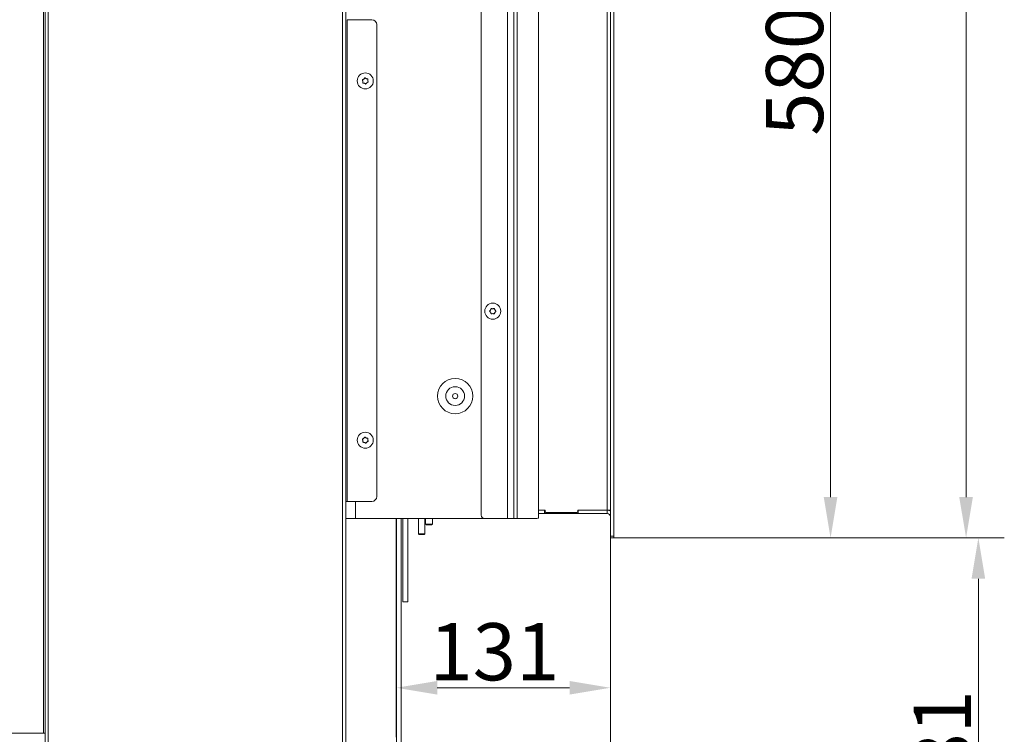
# Model space of a CAD drawing. Extents: x -3658 to -667, y -1304 to 2090.
# Drawn here: x -1270 to -667, y 355 to 793 of the extents above; entities that cross this region are included whole.
import ezdxf

# ---------------------------------------------------------------- set-up
doc = ezdxf.new("R2010")
doc.units = 0
doc.header["$LTSCALE"] = 5
doc.layers.add('LAYER14', color=30, linetype='Continuous')
doc.layers.add('SLD-0', color=7, linetype='Continuous')
doc.styles.add('Brunner 2014', font='arial.ttf', dxfattribs={"height": 35})
doc.dimstyles.new('Brunner 2014', dxfattribs={"dimscale": 5, "dimtxt": 35, "dimasz": 5, "dimexe": 3.175, "dimexo": 0, "dimgap": 0.762, "dimtad": 1, "dimdec": 0, "dimrnd": 1e-08, "dimtxsty": 'Brunner 2014', "dimcen": 0.09, "dimdle": 10, "dimclrd": 7, "dimclre": 7, "dimclrt": 7, "dimadec": 1, "dimazin": 2, "dimtfac": 0.666667, "dimtdec": 0, "dimtmove": 0, "dimatfit": 3, "dimldrblk": 'Filled-1', "dimfxl": 1, "dimtolj": 1, "dimlwd": 5, "dimlwe": 5, "dimarcsym": 0})

# ---------------------------------------------------------------- blocks, each defined once
blk = doc.blocks.new('*D125')
at = {"layer": 'Defpoints', "color": 0, "lineweight": 5, "transparency": 16777216}
for p in [(-1457.11, 1869.87), (-906.02, 475.6), (-690.35, 475.6)]:
    blk.add_point(p, dxfattribs=at)
at = {"layer": 'SLD-0', "color": 7, "linetype": 'Continuous', "lineweight": 5, "transparency": 16777216}
for p, q in [((-1457.11, 1869.87), (-674.47, 1869.87)), ((-690.35, 1844.87), (-690.35, 500.6)), ((-906.02, 475.6), (-674.47, 475.6))]:
    blk.add_line(p, q, dxfattribs=at)
at = {"layer": 'SLD-0', "color": 7, "lineweight": 5, "transparency": 16777216}
for points in [[(-694.52, 1844.87), (-686.18, 1844.87), (-690.35, 1869.87)], [(-694.52, 500.6), (-686.18, 500.6), (-690.35, 475.6)]]:
    blk.add_solid(points, dxfattribs=at)
at = {"layer": 'SLD-0', "color": 7, "transparency": 16777216, "insert": (-729.92, 1163.87), "char_height": 35, "attachment_point": 2, "rotation": 90, "style": 'Brunner 2014'}
blk.add_mtext('\\A1;1394', dxfattribs=at)
blk = doc.blocks.new('Filled-1')
at = {"color": 0}
for p, q in [((0, 0), (-1, 0.167)), ((-1, 0.167), (-1, -0.167)), ((-1, 0), (0, 0)), ((-1, -0.167), (0, 0))]:
    blk.add_line(p, q, dxfattribs=at)
at = {"color": 0, "flags": 128}
blk.add_lwpolyline([(-1, -0.167), (0, 0), (-1, 0.167), (-1, -0.167)], dxfattribs=at)
at = {"color": 0}
blk.add_solid([(-1, -0.167), (0, 0), (-1, 0.167), (-1, -0.167)], dxfattribs=at)
blk = doc.blocks.new('*D233')
at = {"layer": 'Defpoints', "color": 0, "lineweight": 5, "transparency": 16777216}
for p in [(-906.02, 475.6), (-682.83, 475.6), (-1054.02, 194.68)]:
    blk.add_point(p, dxfattribs=at)
at = {"layer": 'SLD-0', "color": 7, "linetype": 'Continuous', "lineweight": 5, "transparency": 16777216}
for p, q in [((-906.02, 475.6), (-666.95, 475.6)), ((-682.83, 219.68), (-682.83, 450.6)), ((-1054.02, 194.68), (-666.95, 194.68))]:
    blk.add_line(p, q, dxfattribs=at)
at = {"layer": 'SLD-0', "color": 7, "lineweight": 5, "transparency": 16777216}
for points in [[(-686.99, 450.6), (-678.66, 450.6), (-682.83, 475.6)], [(-686.99, 219.68), (-678.66, 219.68), (-682.83, 194.68)]]:
    blk.add_solid(points, dxfattribs=at)
at = {"layer": 'SLD-0', "color": 7, "lineweight": 9, "transparency": 16777216, "insert": (-722.38, 342.64), "char_height": 35, "attachment_point": 2, "rotation": 90, "style": 'Brunner 2014'}
blk.add_mtext('\\A1;281', dxfattribs=at)
blk = doc.blocks.new('*D235')
at = {"layer": 'Defpoints', "color": 0, "lineweight": 5, "transparency": 16777216}
for p in [(-908.02, 475.6), (-1259.02, 134.18), (-1259.02, -5.92)]:
    blk.add_point(p, dxfattribs=at)
at = {"layer": 'SLD-0', "color": 7, "linetype": 'Continuous', "lineweight": 5, "transparency": 16777216}
for p, q in [((-908.02, 475.6), (-908.02, -21.79)), ((-1259.02, 134.18), (-1259.02, -21.79)), ((-933.02, -5.92), (-1234.02, -5.92))]:
    blk.add_line(p, q, dxfattribs=at)
at = {"layer": 'SLD-0', "color": 7, "lineweight": 5, "transparency": 16777216}
for points in [[(-1234.02, -1.75), (-1234.02, -10.09), (-1259.02, -5.92)], [(-933.02, -1.75), (-933.02, -10.09), (-908.02, -5.92)]]:
    blk.add_solid(points, dxfattribs=at)
at = {"layer": 'SLD-0', "color": 5, "lineweight": 9, "transparency": 16777216, "insert": (-1140.46, 33.66), "char_height": 35, "attachment_point": 2, "style": 'Brunner 2014'}
blk.add_mtext('\\A1;351', dxfattribs=at)
blk = doc.blocks.new('*D236')
at = {"layer": 'Defpoints', "color": 0, "lineweight": 5, "transparency": 16777216}
for p in [(-908.02, 475.6), (-1039.02, 383.83), (-1039.02, 347.68)]:
    blk.add_point(p, dxfattribs=at)
at = {"layer": 'SLD-0', "color": 7, "linetype": 'Continuous', "lineweight": 5, "transparency": 16777216}
for p, q in [((-908.02, 475.6), (-908.02, 367.96)), ((-1039.02, 347.68), (-1039.02, 399.71)), ((-933.02, 383.83), (-1014.02, 383.83))]:
    blk.add_line(p, q, dxfattribs=at)
at = {"layer": 'SLD-0', "color": 7, "lineweight": 5, "transparency": 16777216}
for points in [[(-1014.02, 388), (-1014.02, 379.66), (-1039.02, 383.83)], [(-933.02, 388), (-933.02, 379.66), (-908.02, 383.83)]]:
    blk.add_solid(points, dxfattribs=at)
at = {"layer": 'SLD-0', "color": 7, "lineweight": 9, "transparency": 16777216, "insert": (-979.05, 423.4), "char_height": 35, "attachment_point": 2, "style": 'Brunner 2014'}
blk.add_mtext('\\A1;131', dxfattribs=at)
blk = doc.blocks.new('*D237')
at = {"layer": 'Defpoints', "color": 0, "lineweight": 5, "transparency": 16777216}
for p in [(-908.02, 475.6), (-1287.52, 207.28), (-908.02, -63.36)]:
    blk.add_point(p, dxfattribs=at)
at = {"layer": 'SLD-0', "color": 7, "linetype": 'Continuous', "lineweight": 5, "transparency": 16777216}
for p, q in [((-908.02, 475.6), (-908.02, -79.23)), ((-1287.52, 207.28), (-1287.52, -79.23)), ((-1262.52, -63.36), (-933.02, -63.36))]:
    blk.add_line(p, q, dxfattribs=at)
at = {"layer": 'SLD-0', "color": 7, "lineweight": 5, "transparency": 16777216}
for points in [[(-1262.52, -59.19), (-1262.52, -67.52), (-1287.52, -63.36)], [(-933.02, -59.19), (-933.02, -67.52), (-908.02, -63.36)]]:
    blk.add_solid(points, dxfattribs=at)
at = {"layer": 'SLD-0', "color": 5, "lineweight": 9, "transparency": 16777216, "insert": (-1145.15, -23.78), "char_height": 35, "attachment_point": 2, "style": 'Brunner 2014'}
blk.add_mtext('\\A1;379', dxfattribs=at)
blk = doc.blocks.new('*D238')
at = {"layer": 'Defpoints', "color": 0, "lineweight": 5, "transparency": 16777216}
for p in [(-906.02, 1055.6), (-773.28, 1055.6), (-906.02, 475.6)]:
    blk.add_point(p, dxfattribs=at)
at = {"layer": 'SLD-0', "color": 7, "linetype": 'Continuous', "lineweight": 5, "transparency": 16777216}
for p, q in [((-906.02, 1055.6), (-757.41, 1055.6)), ((-773.28, 500.6), (-773.28, 1030.6)), ((-906.02, 475.6), (-757.41, 475.6))]:
    blk.add_line(p, q, dxfattribs=at)
at = {"layer": 'SLD-0', "color": 7, "lineweight": 5, "transparency": 16777216}
for points in [[(-777.45, 1030.6), (-769.11, 1030.6), (-773.28, 1055.6)], [(-777.45, 500.6), (-769.11, 500.6), (-773.28, 475.6)]]:
    blk.add_solid(points, dxfattribs=at)
at = {"layer": 'SLD-0', "color": 30, "transparency": 16777216, "insert": (-812.83, 761.57), "char_height": 35, "attachment_point": 2, "rotation": 90, "style": 'Brunner 2014'}
blk.add_mtext('\\A1;580', dxfattribs=at)

msp = doc.modelspace()

# ---------------------------------------------------------------- linework, layer by layer
at = {"color": 7, "linetype": 'Continuous', "lineweight": 18}
for p, q in [((-987.02, 489.45), (-987.02, 1039.45)), ((-971.02, 487.45), (-971.02, 1041.45)), ((-967.02, 487.45), (-967.02, 1041.45)), ((-965.02, 487.45), (-965.02, 1041.45)), ((-952.02, 488.45), (-952.02, 1040.45)), ((-1254.02, 342.95), (-1254.02, 947.95)), ((-1252.02, 342.95), (-1252.02, 947.95)), ((-1072.02, 342.95), (-1072.02, 947.95)), ((-1070.02, 342.95), (-1070.02, 947.95)), ((-1255.02, 355.95), (-1255.02, 934.95)), ((-1069.02, 497.95), (-1069.02, 792.95)), ((-1054.02, 792.95), (-1069.02, 792.95)), ((-1051.02, 500.95), (-1051.02, 789.95)), ((-1059.5, 755.21), (-1059.5, 755.21)), ((-1058.97, 756.61), (-1058.97, 756.61)), ((-1058.56, 754.05), (-1058.56, 754.05)), ((-1057.49, 756.85), (-1057.49, 756.85)), ((-1057.07, 754.28), (-1057.07, 754.28)), ((-1056.54, 755.68), (-1056.54, 755.68)), ((-981.32, 615.2), (-981.32, 615.2)), ((-980.02, 615.95), (-980.02, 615.95)), ((-978.72, 615.2), (-978.72, 615.2)), ((-981.32, 613.7), (-981.32, 613.7)), ((-980.02, 612.95), (-980.02, 612.95)), ((-978.72, 613.7), (-978.72, 613.7)), ((-1058.97, 536.61), (-1058.97, 536.61)), ((-1057.49, 536.85), (-1057.49, 536.85)), ((-1059.5, 535.21), (-1059.5, 535.21)), ((-1058.56, 534.05), (-1058.56, 534.05)), ((-1057.07, 534.28), (-1057.07, 534.28)), ((-1056.54, 535.68), (-1056.54, 535.68)), ((-1070.02, 497.95), (-1069.02, 497.95)), ((-1069.02, 497.95), (-1054.02, 497.95)), ((-1064.02, 497.95), (-1064.02, 487.45)), ((-952.02, 488.45), (-952.02, 487.6)), ((-1070.02, 487.45), (-1064.02, 487.45)), ((-1064.02, 487.45), (-985.02, 487.45)), ((-1039.13, 353.68), (-1039.13, 487.45)), ((-1039.02, 350.68), (-1039.02, 487.45)), ((-1036.02, 350.68), (-1036.02, 487.45)), ((-1035.02, 484.45), (-1035.02, 487.45)), ((-1035.02, 439.45), (-1035.02, 484.45)), ((-1032.02, 487.45), (-1032.02, 484.45)), ((-1032.02, 439.45), (-1032.02, 484.45)), ((-1025.52, 487.45), (-1025.52, 478.1)), ((-1021.52, 478.1), (-1021.52, 487.45)), ((-1021.12, 487.45), (-1021.12, 484.1)), ((-1021.12, 484.1), (-1020.62, 483.6)), ((-1016.92, 484.1), (-1021.12, 484.1)), ((-1017.42, 483.6), (-1020.62, 483.6)), ((-1017.42, 483.6), (-1016.92, 484.1)), ((-1016.92, 484.1), (-1016.92, 487.45)), ((-971.02, 487.45), (-985.02, 487.45)), ((-967.02, 487.45), (-971.02, 487.45)), ((-965.02, 487.45), (-967.02, 487.45)), ((-953.02, 487.45), (-965.02, 487.45)), ((-952.02, 487.6), (-952.49, 487.6)), ((-1025.52, 478.1), (-1025.02, 477.6)), ((-1025.52, 478.1), (-1021.52, 478.1)), ((-1022.02, 477.6), (-1025.02, 477.6)), ((-1022.02, 477.6), (-1021.52, 478.1)), ((-1035.02, 436.45), (-1035.02, 439.45)), ((-1032.02, 436.45), (-1035.02, 436.45)), ((-1032.02, 439.45), (-1032.02, 436.45)), ((-1039.13, 432.68), (-1039.02, 432.68)), ((-1039.02, 429.68), (-1039.13, 429.68)), ((-1039.13, 392.68), (-1039.02, 392.68)), ((-1039.13, 389.68), (-1039.02, 389.68)), ((-1039.13, 386.68), (-1039.02, 386.68)), ((-1039.13, 382.53), (-1039.02, 382.53)), ((-1039.02, 377.53), (-1039.13, 377.53)), ((-1039.02, 365.53), (-1039.13, 364.42)), ((-1039.13, 365.53), (-1039.02, 365.53)), ((-1039.13, 362.63), (-1039.02, 362.63)), ((-1039.02, 362.53), (-1039.13, 362.53)), ((-1296.02, 355.95), (-1255.02, 355.95)), ((-1255.02, 355.95), (-1254.02, 355.95)), ((-1039.02, 359.53), (-1039.13, 359.53))]:
    msp.add_line(p, q, dxfattribs=at)
for centre, radius in [((-1058.02, 755.45), 4.9), ((-980.02, 614.45), 4.9), ((-1003.02, 562.45), 10.78), ((-1003.02, 562.45), 5.73), ((-1003.02, 562.45), 1.6), ((-1058.02, 535.45), 4.9)]:
    msp.add_circle(centre, radius, dxfattribs=at)
for centre, radius, start, end in [((-1054.02, 789.95), 3, 0, 90), ((-1054.02, 500.95), 3, 270, 0), ((-985.02, 489.45), 2, 180, 270), ((-953.02, 488.45), 1, 270, 0)]:
    msp.add_arc(centre, radius, start, end, dxfattribs=at)
for points, knots in [([(-1059.8, 755.95), (-1059.81, 755.97), (-1059.83, 756.01), (-1059.84, 756.08), (-1059.82, 756.14), (-1059.79, 756.2), (-1059.74, 756.24), (-1059.7, 756.25), (-1059.68, 756.26)], [0, 0, 0, 0, 0.173551, 0.347889, 0.518434, 0.685848, 0.853527, 1, 1, 1, 1]), ([(-1059.5, 755.21), (-1059.55, 755.39), (-1059.61, 755.66), (-1059.75, 755.88), (-1059.8, 755.95)], [0, 0, 0, 0, 0.687831, 1, 1, 1, 1]), ([(-1059.68, 756.26), (-1059.51, 756.31), (-1059.25, 756.4), (-1059.03, 756.56), (-1058.97, 756.61)], [0, 0, 0, 0, 0.687947, 1, 1, 1, 1]), ([(-1059.34, 754.16), (-1059.37, 754.16), (-1059.41, 754.16), (-1059.47, 754.19), (-1059.52, 754.23), (-1059.55, 754.29), (-1059.57, 754.36), (-1059.56, 754.4), (-1059.55, 754.41)], [0, 0, 0, 0, 0.173602, 0.347939, 0.518483, 0.685896, 0.853576, 1, 1, 1, 1]), ([(-1059.55, 754.41), (-1059.51, 754.59), (-1059.46, 754.86), (-1059.49, 755.13), (-1059.5, 755.21)], [0, 0, 0, 0, 0.6879986, 1, 1, 1, 1]), ([(-1058.56, 754.05), (-1058.74, 754.1), (-1059, 754.17), (-1059.26, 754.16), (-1059.34, 754.16)], [0, 0, 0, 0, 0.687868, 1, 1, 1, 1]), ([(-1058.97, 756.61), (-1058.83, 756.74), (-1058.64, 756.93), (-1058.51, 757.16), (-1058.48, 757.24)], [0, 0, 0, 0, 0.687829, 1, 1, 1, 1]), ([(-1057.89, 753.6), (-1058.03, 753.73), (-1058.23, 753.91), (-1058.48, 754.01), (-1058.56, 754.05)], [0, 0, 0, 0, 0.6879732, 1, 1, 1, 1]), ([(-1058.48, 757.24), (-1058.46, 757.26), (-1058.44, 757.3), (-1058.39, 757.34), (-1058.32, 757.35), (-1058.25, 757.35), (-1058.19, 757.33), (-1058.16, 757.3), (-1058.15, 757.29)], [0, 0, 0, 0, 0.173655, 0.347991, 0.518533, 0.685946, 0.853626, 1, 1, 1, 1]), ([(-1058.15, 757.29), (-1058.01, 757.17), (-1057.81, 756.99), (-1057.56, 756.88), (-1057.49, 756.85)], [0, 0, 0, 0, 0.6879732, 1, 1, 1, 1]), ([(-1057.57, 753.66), (-1057.58, 753.64), (-1057.6, 753.6), (-1057.66, 753.56), (-1057.72, 753.54), (-1057.79, 753.54), (-1057.85, 753.56), (-1057.88, 753.59), (-1057.89, 753.6)], [0, 0, 0, 0, 0.1736553, 0.3479906, 0.518533, 0.6859457, 0.8536264, 1, 1, 1, 1]), ([(-1057.07, 754.28), (-1057.21, 754.15), (-1057.41, 753.97), (-1057.53, 753.73), (-1057.57, 753.66)], [0, 0, 0, 0, 0.687829, 1, 1, 1, 1]), ([(-1057.49, 756.85), (-1057.31, 756.8), (-1057.05, 756.72), (-1056.78, 756.73), (-1056.7, 756.74)], [0, 0, 0, 0, 0.687868, 1, 1, 1, 1]), ([(-1056.36, 754.64), (-1056.54, 754.58), (-1056.79, 754.5), (-1057.01, 754.33), (-1057.07, 754.28)], [0, 0, 0, 0, 0.687947, 1, 1, 1, 1]), ([(-1056.7, 756.74), (-1056.68, 756.74), (-1056.63, 756.74), (-1056.57, 756.71), (-1056.52, 756.66), (-1056.49, 756.6), (-1056.48, 756.54), (-1056.49, 756.5), (-1056.49, 756.48)], [0, 0, 0, 0, 0.173602, 0.347939, 0.518483, 0.685896, 0.853576, 1, 1, 1, 1]), ([(-1056.49, 756.48), (-1056.53, 756.3), (-1056.58, 756.04), (-1056.55, 755.77), (-1056.54, 755.68)], [0, 0, 0, 0, 0.6879986, 1, 1, 1, 1]), ([(-1056.54, 755.68), (-1056.5, 755.5), (-1056.43, 755.24), (-1056.29, 755.01), (-1056.24, 754.95)], [0, 0, 0, 0, 0.687831, 1, 1, 1, 1]), ([(-1056.24, 754.95), (-1056.23, 754.93), (-1056.21, 754.89), (-1056.2, 754.82), (-1056.22, 754.75), (-1056.26, 754.7), (-1056.3, 754.66), (-1056.34, 754.64), (-1056.36, 754.64)], [0, 0, 0, 0, 0.173551, 0.347889, 0.518434, 0.685848, 0.853527, 1, 1, 1, 1]), ([(-981.86, 614.61), (-981.72, 614.73), (-981.51, 614.9), (-981.37, 615.13), (-981.32, 615.2)], [0, 0, 0, 0, 0.687947, 1, 1, 1, 1]), ([(-981.32, 615.2), (-981.24, 615.37), (-981.12, 615.61), (-981.09, 615.88), (-981.08, 615.96)], [0, 0, 0, 0, 0.687829, 1, 1, 1, 1]), ([(-981.08, 615.96), (-981.08, 615.98), (-981.07, 616.02), (-981.03, 616.08), (-980.98, 616.12), (-980.92, 616.14), (-980.85, 616.14), (-980.82, 616.13), (-980.8, 616.12)], [0, 0, 0, 0, 0.173655, 0.347991, 0.518533, 0.685946, 0.853626, 1, 1, 1, 1]), ([(-980.8, 616.12), (-980.63, 616.06), (-980.38, 615.96), (-980.11, 615.95), (-980.02, 615.95)], [0, 0, 0, 0, 0.687973, 1, 1, 1, 1]), ([(-980.02, 615.95), (-979.83, 615.96), (-979.56, 615.98), (-979.32, 616.09), (-979.24, 616.12)], [0, 0, 0, 0, 0.6878685, 1, 1, 1, 1]), ([(-979.24, 616.12), (-979.22, 616.13), (-979.18, 616.15), (-979.11, 616.14), (-979.05, 616.12), (-979, 616.07), (-978.97, 616.02), (-978.96, 615.98), (-978.96, 615.96)], [0, 0, 0, 0, 0.173602, 0.347939, 0.518483, 0.685896, 0.853576, 1, 1, 1, 1]), ([(-978.96, 615.96), (-978.93, 615.78), (-978.89, 615.51), (-978.76, 615.27), (-978.72, 615.2)], [0, 0, 0, 0, 0.6879986, 1, 1, 1, 1]), ([(-978.72, 615.2), (-978.62, 615.04), (-978.46, 614.82), (-978.25, 614.66), (-978.18, 614.61)], [0, 0, 0, 0, 0.687831, 1, 1, 1, 1]), ([(-981.86, 614.28), (-981.88, 614.3), (-981.91, 614.33), (-981.94, 614.39), (-981.95, 614.45), (-981.94, 614.52), (-981.91, 614.57), (-981.88, 614.6), (-981.86, 614.61)], [0, 0, 0, 0, 0.173551, 0.347889, 0.518434, 0.685848, 0.853527, 1, 1, 1, 1]), ([(-981.32, 613.7), (-981.43, 613.85), (-981.58, 614.08), (-981.79, 614.23), (-981.86, 614.28)], [0, 0, 0, 0, 0.6878305, 1, 1, 1, 1]), ([(-981.08, 612.94), (-981.11, 613.12), (-981.15, 613.38), (-981.28, 613.62), (-981.32, 613.7)], [0, 0, 0, 0, 0.687999, 1, 1, 1, 1]), ([(-980.8, 612.77), (-980.82, 612.76), (-980.86, 612.75), (-980.93, 612.75), (-980.99, 612.78), (-981.04, 612.82), (-981.07, 612.88), (-981.08, 612.92), (-981.08, 612.94)], [0, 0, 0, 0, 0.173602, 0.347939, 0.518483, 0.685896, 0.853576, 1, 1, 1, 1]), ([(-980.02, 612.95), (-980.21, 612.93), (-980.48, 612.91), (-980.72, 612.8), (-980.8, 612.77)], [0, 0, 0, 0, 0.687868, 1, 1, 1, 1]), ([(-979.24, 612.77), (-979.42, 612.84), (-979.67, 612.93), (-979.94, 612.94), (-980.02, 612.95)], [0, 0, 0, 0, 0.687973, 1, 1, 1, 1]), ([(-978.96, 612.94), (-978.96, 612.91), (-978.97, 612.87), (-979.01, 612.81), (-979.06, 612.77), (-979.13, 612.75), (-979.19, 612.75), (-979.23, 612.76), (-979.24, 612.77)], [0, 0, 0, 0, 0.1736553, 0.3479906, 0.518533, 0.6859457, 0.8536264, 1, 1, 1, 1]), ([(-978.72, 613.7), (-978.8, 613.53), (-978.92, 613.28), (-978.95, 613.02), (-978.96, 612.94)], [0, 0, 0, 0, 0.687829, 1, 1, 1, 1]), ([(-978.18, 614.28), (-978.32, 614.17), (-978.53, 614), (-978.68, 613.77), (-978.72, 613.7)], [0, 0, 0, 0, 0.687947, 1, 1, 1, 1]), ([(-978.18, 614.61), (-978.16, 614.6), (-978.13, 614.57), (-978.1, 614.51), (-978.09, 614.44), (-978.1, 614.37), (-978.13, 614.32), (-978.17, 614.29), (-978.18, 614.28)], [0, 0, 0, 0, 0.1735505, 0.347889, 0.5184341, 0.6858476, 0.8535271, 1, 1, 1, 1]), ([(-1059.68, 536.26), (-1059.51, 536.31), (-1059.25, 536.4), (-1059.03, 536.56), (-1058.97, 536.61)], [0, 0, 0, 0, 0.687947, 1, 1, 1, 1]), ([(-1058.97, 536.61), (-1058.83, 536.74), (-1058.64, 536.93), (-1058.51, 537.16), (-1058.48, 537.24)], [0, 0, 0, 0, 0.687829, 1, 1, 1, 1]), ([(-1058.48, 537.24), (-1058.46, 537.26), (-1058.44, 537.3), (-1058.39, 537.34), (-1058.32, 537.35), (-1058.25, 537.35), (-1058.19, 537.33), (-1058.16, 537.3), (-1058.15, 537.29)], [0, 0, 0, 0, 0.173655, 0.347991, 0.518533, 0.685946, 0.853626, 1, 1, 1, 1]), ([(-1058.15, 537.29), (-1058.01, 537.17), (-1057.81, 536.99), (-1057.56, 536.88), (-1057.49, 536.85)], [0, 0, 0, 0, 0.6879732, 1, 1, 1, 1]), ([(-1057.49, 536.85), (-1057.31, 536.8), (-1057.05, 536.72), (-1056.78, 536.73), (-1056.7, 536.74)], [0, 0, 0, 0, 0.687868, 1, 1, 1, 1]), ([(-1056.7, 536.74), (-1056.68, 536.74), (-1056.63, 536.74), (-1056.57, 536.71), (-1056.52, 536.66), (-1056.49, 536.6), (-1056.48, 536.54), (-1056.49, 536.5), (-1056.49, 536.48)], [0, 0, 0, 0, 0.1736021, 0.347939, 0.5184828, 0.6858959, 0.8535759, 1, 1, 1, 1]), ([(-1056.49, 536.48), (-1056.53, 536.3), (-1056.58, 536.04), (-1056.55, 535.77), (-1056.54, 535.68)], [0, 0, 0, 0, 0.6879986, 1, 1, 1, 1]), ([(-1059.8, 535.95), (-1059.81, 535.97), (-1059.83, 536.01), (-1059.84, 536.08), (-1059.82, 536.14), (-1059.79, 536.2), (-1059.74, 536.24), (-1059.7, 536.25), (-1059.68, 536.26)], [0, 0, 0, 0, 0.173551, 0.347889, 0.518434, 0.685848, 0.853527, 1, 1, 1, 1]), ([(-1059.5, 535.21), (-1059.55, 535.39), (-1059.61, 535.66), (-1059.75, 535.88), (-1059.8, 535.95)], [0, 0, 0, 0, 0.687831, 1, 1, 1, 1]), ([(-1059.34, 534.16), (-1059.37, 534.16), (-1059.41, 534.16), (-1059.47, 534.19), (-1059.52, 534.23), (-1059.55, 534.29), (-1059.57, 534.36), (-1059.56, 534.4), (-1059.55, 534.41)], [0, 0, 0, 0, 0.173602, 0.347939, 0.518483, 0.685896, 0.853576, 1, 1, 1, 1]), ([(-1059.55, 534.41), (-1059.51, 534.59), (-1059.46, 534.86), (-1059.49, 535.13), (-1059.5, 535.21)], [0, 0, 0, 0, 0.687999, 1, 1, 1, 1]), ([(-1058.56, 534.05), (-1058.74, 534.1), (-1059, 534.17), (-1059.26, 534.16), (-1059.34, 534.16)], [0, 0, 0, 0, 0.687868, 1, 1, 1, 1]), ([(-1057.89, 533.6), (-1058.03, 533.73), (-1058.23, 533.91), (-1058.48, 534.01), (-1058.56, 534.05)], [0, 0, 0, 0, 0.687973, 1, 1, 1, 1]), ([(-1057.57, 533.66), (-1057.58, 533.64), (-1057.6, 533.6), (-1057.66, 533.56), (-1057.72, 533.54), (-1057.79, 533.54), (-1057.85, 533.56), (-1057.88, 533.59), (-1057.89, 533.6)], [0, 0, 0, 0, 0.173655, 0.347991, 0.518533, 0.685946, 0.853626, 1, 1, 1, 1]), ([(-1057.07, 534.28), (-1057.21, 534.15), (-1057.41, 533.97), (-1057.53, 533.73), (-1057.57, 533.66)], [0, 0, 0, 0, 0.6878291, 1, 1, 1, 1]), ([(-1056.36, 534.64), (-1056.54, 534.58), (-1056.79, 534.5), (-1057.01, 534.33), (-1057.07, 534.28)], [0, 0, 0, 0, 0.687947, 1, 1, 1, 1]), ([(-1056.54, 535.68), (-1056.5, 535.5), (-1056.43, 535.24), (-1056.29, 535.01), (-1056.24, 534.95)], [0, 0, 0, 0, 0.687831, 1, 1, 1, 1]), ([(-1056.24, 534.95), (-1056.23, 534.93), (-1056.21, 534.89), (-1056.2, 534.82), (-1056.22, 534.75), (-1056.26, 534.7), (-1056.3, 534.66), (-1056.34, 534.64), (-1056.36, 534.64)], [0, 0, 0, 0, 0.173551, 0.347889, 0.518434, 0.685848, 0.853527, 1, 1, 1, 1])]:
    msp.add_open_spline(points, degree=3, knots=knots, dxfattribs=at)
at = {"layer": 'LAYER14', "linetype": 'Continuous', "lineweight": 18}
for p, q in [((-908.02, 476.6), (-908.02, 1054.6)), ((-906.02, 476.6), (-906.02, 1054.6)), ((-910.02, 492.6), (-910.02, 1038.6)), ((-952.02, 492.6), (-948.02, 492.6)), ((-948.27, 492.6), (-952.02, 492.6)), ((-948.27, 490.6), (-952.02, 490.6)), ((-948.27, 490.6), (-948.27, 492.6)), ((-948.27, 490.6), (-927.77, 490.6)), ((-948.02, 492.6), (-948.02, 491.6)), ((-948.02, 491.6), (-947.52, 491.1)), ((-947.52, 491.1), (-928.52, 491.1)), ((-928.52, 491.1), (-928.02, 491.6)), ((-928.02, 492.6), (-910.02, 492.6)), ((-928.02, 491.6), (-928.02, 492.6)), ((-927.77, 490.6), (-927.77, 492.6)), ((-910.02, 492.6), (-927.77, 492.6)), ((-910.02, 490.6), (-927.77, 490.6)), ((-910.02, 492.6), (-908.02, 492.6)), ((-910.02, 490.6), (-910.02, 492.6)), ((-908.02, 476.6), (-906.02, 476.6)), ((-908.02, 475.6), (-908.02, 476.6)), ((-906.02, 476.6), (-906.02, 475.6)), ((-906.02, 475.6), (-908.02, 475.6))]:
    msp.add_line(p, q, dxfattribs=at)
for radius, start in [(4, 60), (2, 0)]:
    msp.add_arc((-910.02, 488.6), radius, start, 90, dxfattribs=at)

# ---------------------------------------------------------------- dimensions: what is measured, and where the dimension line sits
at = {"layer": 'SLD-0'}
dim = msp.add_linear_dim(base=(-690.35, 475.6), p1=(-1457.11, 1869.87), p2=(-906.02, 475.6), angle=90, dimstyle='Brunner 2014', dxfattribs=at)
dim.commit()
dim.dimension.update_dxf_attribs({"geometry": '*D125', "text_midpoint": (-690.35, 1163.87), "dimtype": 160})
dim = msp.add_linear_dim(base=(-773.28, 1055.6), p1=(-906.02, 475.6), p2=(-906.02, 1055.6), angle=90, dimstyle='Brunner 2014', override={"dimclrt": 30}, dxfattribs=at)
dim.commit()
dim.dimension.update_dxf_attribs({"geometry": '*D238', "text_midpoint": (-773.28, 761.57), "dimtype": 160})
at = {"layer": 'SLD-0', "lineweight": 9}
for base, p1, p2, picture, middle in [((-908.02114509, -63.35556965), (-1287.52114509, 207.27779762), (-908.02114509, 475.59698811), '*D237', (-1145.14692941, -63.35556965)), ((-1259.02, -5.92), (-908.02, 475.6), (-1259.02, 134.18), '*D235', (-1140.46, -5.92))]:
    dim = msp.add_linear_dim(base=base, p1=p1, p2=p2, dimstyle='Brunner 2014', override={"dimclrt": 5}, dxfattribs=at)
    dim.commit()
    dim.dimension.update_dxf_attribs({"geometry": picture, "text_midpoint": middle, "dimtype": 160})
dim = msp.add_linear_dim(base=(-682.83, 475.6), p1=(-1054.02, 194.68), p2=(-906.02, 475.6), angle=90, dimstyle='Brunner 2014', dxfattribs=at)
dim.commit()
dim.dimension.update_dxf_attribs({"geometry": '*D233', "text_midpoint": (-682.83, 342.64), "dimtype": 160})
dim = msp.add_linear_dim(base=(-1039.02, 383.83), p1=(-908.02, 475.6), p2=(-1039.02, 347.68), dimstyle='Brunner 2014', dxfattribs=at)
dim.commit()
dim.dimension.update_dxf_attribs({"geometry": '*D236', "text_midpoint": (-979.05, 383.83), "dimtype": 160})

doc.saveas('drawing.dxf')
